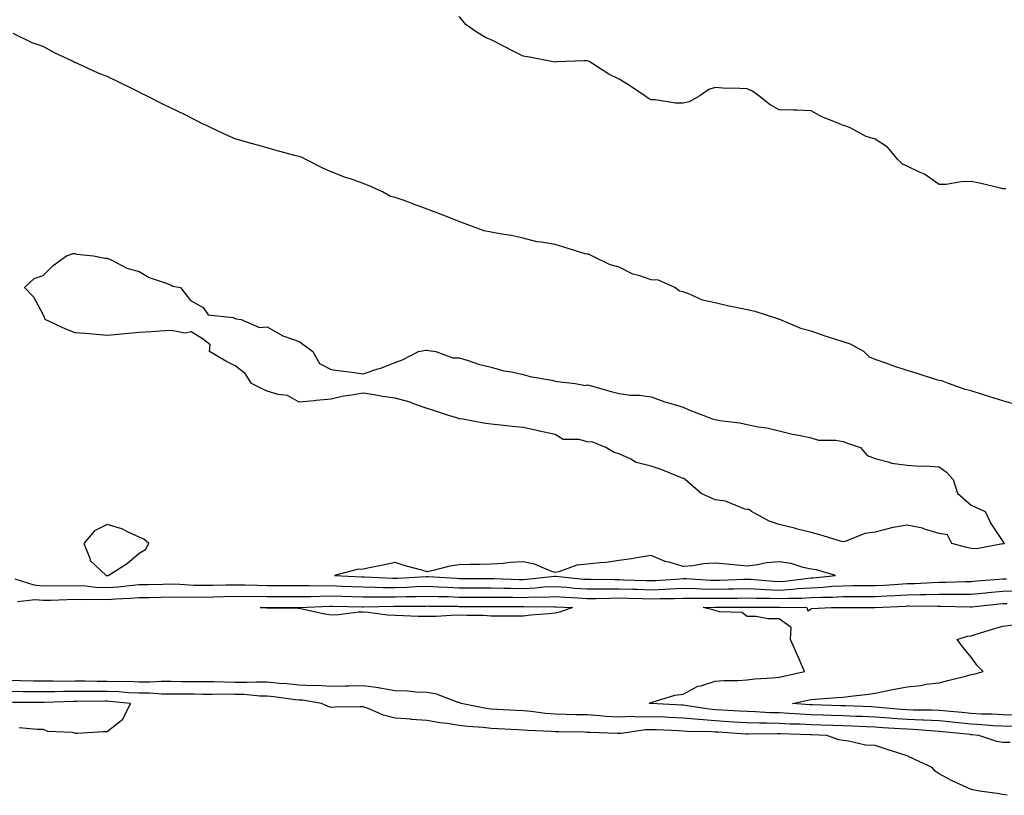
# Model space of a CAD drawing. Units: inches. Extents: x 931523 to 934163, y 7324298 to 7326938.
# Drawn here: x 932541 to 932848, y 7326503 to 7326746 of the extents above; entities that cross this region are included whole.
import ezdxf

# ---------------------------------------------------------------- set-up
doc = ezdxf.new("R2010")
doc.units = ezdxf.units.IN
doc.header["$MEASUREMENT"] = 0
doc.layers.add('Contour_93157324', color=7, linetype='Continuous', true_color=0xb5f198)

msp = doc.modelspace()

# ---------------------------------------------------------------- linework, layer by layer
at = {"layer": 'Contour_93157324'}
for points in [[(932848.94, 7326692.81, 3305), (932848.05, 7326692.83, 3305), (932846.88, 7326693.09, 3305), (932840.67, 7326694.54, 3305), (932838.05, 7326695.08, 3305), (932834.95, 7326695.02, 3305), (932830.33, 7326694.2, 3305), (932828.05, 7326694.15, 3305), (932823.51, 7326697.38, 3305), (932821.98, 7326697.99, 3305), (932818.05, 7326699.93, 3305), (932816.66, 7326700.53, 3305), (932815.26, 7326701.92, 3305), (932811.98, 7326705.85, 3305), (932808.05, 7326708.34, 3305), (932805.32, 7326709.19, 3305), (932800.25, 7326711.92, 3305), (932798.66, 7326712.53, 3305), (932798.05, 7326712.61, 3305), (932796.78, 7326713.19, 3305), (932791.43, 7326715.3, 3305), (932788.05, 7326717.23, 3305), (932783.51, 7326717.38, 3305), (932782.58, 7326717.39, 3305), (932778.05, 7326717.52, 3305), (932775.24, 7326719.11, 3305), (932771.75, 7326721.92, 3305), (932769.55, 7326723.42, 3305), (932768.05, 7326724.09, 3305), (932765.76, 7326724.21, 3305), (932760.45, 7326724.32, 3305), (932758.05, 7326724.46, 3305), (932756.13, 7326723.84, 3305), (932753.32, 7326721.92, 3305), (932749.95, 7326720.02, 3305), (932748.05, 7326719.64, 3305), (932745.69, 7326719.56, 3305), (932739.3, 7326720.67, 3305), (932738.05, 7326720.6, 3305), (932737.19, 7326721.06, 3305), (932736.13, 7326721.92, 3305), (932731.25, 7326725.12, 3305), (932728.05, 7326727.06, 3305), (932724.83, 7326728.7, 3305), (932719.87, 7326731.92, 3305), (932718.71, 7326732.58, 3305), (932718.05, 7326732.88, 3305), (932717.12, 7326732.85, 3305), (932708.6, 7326732.47, 3305), (932708.05, 7326732.45, 3305), (932707.41, 7326732.56, 3305), (932700.07, 7326733.94, 3305), (932698.05, 7326734.27, 3305), (932693.24, 7326736.73, 3305), (932692.99, 7326736.86, 3305), (932688.05, 7326739.42, 3305), (932686.3, 7326740.17, 3305), (932683.38, 7326741.92, 3305), (932680.23, 7326744.1, 3305), (932678.05, 7326746.7, 3305)], [(932851.66, 7326625.53, 3306), (932848.05, 7326626.57, 3306), (932843.93, 7326627.8, 3306), (932841.32, 7326628.65, 3306), (932838.05, 7326629.67, 3306), (932836.19, 7326630.06, 3306), (932831.02, 7326631.92, 3306), (932828.89, 7326632.76, 3306), (932828.05, 7326632.87, 3306), (932826.66, 7326633.31, 3306), (932821.18, 7326635.05, 3306), (932818.05, 7326636.05, 3306), (932813.66, 7326637.53, 3306), (932811.76, 7326638.21, 3306), (932808.05, 7326639.51, 3306), (932806.35, 7326640.22, 3306), (932804.5, 7326641.92, 3306), (932800.36, 7326644.23, 3306), (932798.05, 7326644.95, 3306), (932793.54, 7326646.43, 3306), (932792.79, 7326646.66, 3306), (932788.05, 7326648.31, 3306), (932785.18, 7326649.05, 3306), (932778.26, 7326651.92, 3306), (932778.13, 7326652, 3306), (932778.05, 7326652, 3306), (932777.94, 7326652.03, 3306), (932770.6, 7326654.47, 3306), (932768.05, 7326654.97, 3306), (932764.16, 7326655.81, 3306), (932762.3, 7326656.17, 3306), (932758.05, 7326657.14, 3306), (932754.14, 7326658.01, 3306), (932750.06, 7326659.91, 3306), (932748.05, 7326660.58, 3306), (932746.96, 7326660.83, 3306), (932745.46, 7326661.92, 3306), (932740.34, 7326664.21, 3306), (932738.05, 7326664.41, 3306), (932734.24, 7326665.73, 3306), (932732.3, 7326666.17, 3306), (932728.05, 7326668.32, 3306), (932725.2, 7326669.07, 3306), (932719.47, 7326671.92, 3306), (932718.48, 7326672.35, 3306), (932718.05, 7326672.35, 3306), (932717.44, 7326672.53, 3306), (932710.75, 7326674.62, 3306), (932708.05, 7326675.4, 3306), (932703.79, 7326676.18, 3306), (932702.36, 7326676.23, 3306), (932698.05, 7326677.4, 3306), (932694.34, 7326678.21, 3306), (932691.35, 7326678.62, 3306), (932688.05, 7326679.25, 3306), (932685.83, 7326679.7, 3306), (932679.95, 7326681.92, 3306), (932678.56, 7326682.43, 3306), (932678.05, 7326682.58, 3306), (932676.97, 7326683, 3306), (932671.33, 7326685.2, 3306), (932668.05, 7326686.47, 3306), (932664.09, 7326687.96, 3306), (932660.84, 7326689.13, 3306), (932658.05, 7326690.15, 3306), (932656.59, 7326690.46, 3306), (932654.05, 7326691.92, 3306), (932649.87, 7326693.74, 3306), (932648.05, 7326694.5, 3306), (932644.06, 7326695.91, 3306), (932642.53, 7326696.4, 3306), (932638.05, 7326698.17, 3306), (932635.44, 7326699.31, 3306), (932630.34, 7326701.92, 3306), (932628.8, 7326702.67, 3306), (932628.05, 7326702.88, 3306), (932626.71, 7326703.26, 3306), (932620.88, 7326704.75, 3306), (932618.05, 7326705.62, 3306), (932613.08, 7326706.95, 3306), (932612.99, 7326706.98, 3306), (932608.05, 7326708.4, 3306), (932605.65, 7326709.52, 3306), (932600.47, 7326711.92, 3306), (932598.82, 7326712.69, 3306), (932598.05, 7326713.04, 3306), (932595.8, 7326714.17, 3306), (932592.14, 7326716.01, 3306), (932588.05, 7326718.06, 3306), (932585.41, 7326719.28, 3306), (932580.27, 7326721.92, 3306), (932578.77, 7326722.64, 3306), (932578.05, 7326722.99, 3306), (932575.94, 7326724.03, 3306), (932572.06, 7326725.93, 3306), (932568.05, 7326727.91, 3306), (932565.15, 7326729.02, 3306), (932558.92, 7326731.92, 3306), (932558.31, 7326732.18, 3306), (932558.05, 7326732.26, 3306), (932557.37, 7326732.6, 3306), (932551.5, 7326735.37, 3306), (932548.05, 7326737.29, 3306), (932544.58, 7326738.45, 3306), (932538.62, 7326741.35, 3306)], [(932539.13, 7326570.84, 3306), (932545.09, 7326568.96, 3306), (932548.05, 7326568.71, 3306), (932551.21, 7326568.76, 3306), (932554.88, 7326568.75, 3306), (932558.05, 7326568.8, 3306), (932561.32, 7326568.65, 3306), (932564.42, 7326568.29, 3306), (932568.05, 7326568.15, 3306), (932571.55, 7326568.42, 3306), (932574.96, 7326568.83, 3306), (932578.05, 7326569.09, 3306), (932580.83, 7326569.14, 3306), (932585.39, 7326569.26, 3306), (932588.05, 7326569.31, 3306), (932590.72, 7326569.25, 3306), (932595.07, 7326568.94, 3306), (932598.05, 7326568.88, 3306), (932601.03, 7326568.94, 3306), (932605.1, 7326568.97, 3306), (932608.05, 7326569.03, 3306), (932610.96, 7326569.01, 3306), (932615, 7326568.87, 3306), (932618.05, 7326568.84, 3306), (932621.15, 7326568.82, 3306), (932624.91, 7326568.78, 3306), (932628.05, 7326568.76, 3306), (932631.18, 7326568.79, 3306), (932634.86, 7326568.73, 3306), (932638.05, 7326568.76, 3306), (932641.33, 7326568.64, 3306), (932644.61, 7326568.48, 3306), (932648.05, 7326568.36, 3306), (932651.65, 7326568.32, 3306), (932654.34, 7326568.21, 3306), (932658.05, 7326568.17, 3306), (932661.68, 7326568.29, 3306), (932664.58, 7326568.45, 3306), (932668.05, 7326568.57, 3306), (932671.54, 7326568.43, 3306), (932674.37, 7326568.24, 3306), (932678.05, 7326568.11, 3306), (932681.87, 7326568.1, 3306), (932684.22, 7326568.09, 3306), (932688.05, 7326568.08, 3306), (932691.96, 7326568.01, 3306), (932694.07, 7326567.94, 3306), (932698.05, 7326567.88, 3306), (932701.91, 7326568.06, 3306), (932704.47, 7326568.34, 3306), (932708.05, 7326568.53, 3306), (932711.72, 7326568.25, 3306), (932714.14, 7326568.01, 3306), (932718.05, 7326567.74, 3306), (932722.2, 7326567.77, 3306), (932723.88, 7326567.75, 3306), (932728.05, 7326567.78, 3306), (932732.32, 7326567.65, 3306), (932733.74, 7326567.61, 3306), (932738.05, 7326567.48, 3306), (932742.33, 7326567.64, 3306), (932743.88, 7326567.75, 3306), (932748.05, 7326567.92, 3306), (932752.15, 7326567.82, 3306), (932753.84, 7326567.71, 3306), (932758.05, 7326567.61, 3306), (932762.26, 7326567.71, 3306), (932763.91, 7326567.78, 3306), (932768.05, 7326567.88, 3306), (932772.28, 7326567.69, 3306), (932773.69, 7326567.56, 3306), (932778.05, 7326567.39, 3306), (932782.35, 7326567.62, 3306), (932783.96, 7326567.83, 3306), (932788.05, 7326568.09, 3306), (932791.7, 7326568.27, 3306), (932794.7, 7326568.57, 3306), (932798.05, 7326568.75, 3306), (932801.21, 7326568.76, 3306), (932804.91, 7326568.78, 3306), (932808.05, 7326568.79, 3306), (932811.02, 7326568.95, 3306), (932815.37, 7326569.24, 3306), (932818.05, 7326569.4, 3306), (932820.51, 7326569.46, 3306), (932825.89, 7326569.76, 3306), (932828.05, 7326569.81, 3306), (932830.14, 7326569.83, 3306), (932836.19, 7326570.06, 3306), (932838.05, 7326570.08, 3306), (932839.73, 7326570.24, 3306), (932846.87, 7326570.74, 3306), (932848.05, 7326570.85, 3306), (932849.1, 7326570.87, 3306)], [(932539.97, 7326563.84, 3305), (932545.54, 7326564.43, 3305), (932548.05, 7326564.21, 3305), (932550.38, 7326564.25, 3305), (932555.52, 7326564.45, 3305), (932558.05, 7326564.5, 3305), (932560.51, 7326564.38, 3305), (932565.46, 7326564.51, 3305), (932568.05, 7326564.41, 3305), (932570.75, 7326564.62, 3305), (932575.17, 7326564.8, 3305), (932578.05, 7326565.05, 3305), (932581.23, 7326565.1, 3305), (932584.82, 7326565.15, 3305), (932588.05, 7326565.22, 3305), (932591.27, 7326565.14, 3305), (932594.74, 7326565.23, 3305), (932598.05, 7326565.15, 3305), (932601.36, 7326565.23, 3305), (932604.62, 7326565.35, 3305), (932608.05, 7326565.43, 3305), (932611.52, 7326565.39, 3305), (932614.54, 7326565.43, 3305), (932618.05, 7326565.39, 3305), (932621.51, 7326565.38, 3305), (932624.59, 7326565.38, 3305), (932628.05, 7326565.37, 3305), (932631.53, 7326565.4, 3305), (932634.46, 7326565.51, 3305), (932638.05, 7326565.55, 3305), (932641.55, 7326565.42, 3305), (932644.61, 7326565.36, 3305), (932648.05, 7326565.24, 3305), (932651.34, 7326565.21, 3305), (932654.69, 7326565.28, 3305), (932658.05, 7326565.25, 3305), (932661.49, 7326565.36, 3305), (932664.6, 7326565.37, 3305), (932668.05, 7326565.48, 3305), (932671.48, 7326565.35, 3305), (932674.65, 7326565.32, 3305), (932678.05, 7326565.2, 3305), (932681.32, 7326565.19, 3305), (932684.79, 7326565.18, 3305), (932688.05, 7326565.18, 3305), (932691.25, 7326565.12, 3305), (932694.85, 7326565.12, 3305), (932698.05, 7326565.07, 3305), (932701.36, 7326565.23, 3305), (932704.79, 7326565.18, 3305), (932708.05, 7326565.35, 3305), (932711.24, 7326565.11, 3305), (932715.03, 7326564.94, 3305), (932718.05, 7326564.72, 3305), (932720.88, 7326564.75, 3305), (932725.08, 7326564.89, 3305), (932728.05, 7326564.92, 3305), (932730.96, 7326564.83, 3305), (932735.28, 7326564.69, 3305), (932738.05, 7326564.6, 3305), (932740.84, 7326564.71, 3305), (932745.22, 7326564.75, 3305), (932748.05, 7326564.86, 3305), (932750.93, 7326564.8, 3305), (932755.11, 7326564.86, 3305), (932758.05, 7326564.8, 3305), (932760.99, 7326564.86, 3305), (932765.1, 7326564.87, 3305), (932768.05, 7326564.94, 3305), (932770.94, 7326564.81, 3305), (932775.13, 7326564.84, 3305), (932778.05, 7326564.72, 3305), (932781.01, 7326564.88, 3305), (932785.16, 7326564.81, 3305), (932788.05, 7326565, 3305), (932791.28, 7326565.15, 3305), (932794.8, 7326565.17, 3305), (932798.05, 7326565.34, 3305), (932801.48, 7326565.35, 3305), (932804.61, 7326565.36, 3305), (932808.05, 7326565.37, 3305), (932811.7, 7326565.57, 3305), (932814.28, 7326565.69, 3305), (932818.05, 7326565.9, 3305), (932822.13, 7326566, 3305), (932823.98, 7326565.99, 3305), (932828.05, 7326566.09, 3305), (932832.25, 7326566.12, 3305), (932833.88, 7326566.09, 3305), (932838.05, 7326566.11, 3305), (932842.66, 7326566.53, 3305), (932843.36, 7326566.61, 3305), (932848.05, 7326567.02, 3305), (932852.86, 7326567.11, 3305)], [(932850.84, 7326524.71, 3304), (932848.05, 7326524.78, 3304), (932845.02, 7326524.95, 3304), (932841.42, 7326525.29, 3304), (932838.05, 7326525.46, 3304), (932834.11, 7326525.86, 3304), (932832.19, 7326526.06, 3304), (932828.05, 7326526.47, 3304), (932823.29, 7326526.68, 3304), (932822.84, 7326526.71, 3304), (932818.05, 7326526.91, 3304), (932813.38, 7326527.25, 3304), (932812.65, 7326527.32, 3304), (932808.05, 7326527.66, 3304), (932803.95, 7326527.82, 3304), (932802.07, 7326527.9, 3304), (932798.05, 7326528.05, 3304), (932794.3, 7326528.17, 3304), (932791.73, 7326528.24, 3304), (932788.05, 7326528.37, 3304), (932784.67, 7326528.54, 3304), (932781.17, 7326528.8, 3304), (932778.05, 7326528.96, 3304), (932775.16, 7326529.03, 3304), (932770.64, 7326529.33, 3304), (932768.05, 7326529.4, 3304), (932765.67, 7326529.54, 3304), (932760.13, 7326529.84, 3304), (932758.05, 7326529.97, 3304), (932756.24, 7326530.11, 3304), (932748.67, 7326531.3, 3304), (932748.05, 7326531.36, 3304), (932747.51, 7326531.38, 3304), (932738.09, 7326531.88, 3304), (932738.01, 7326531.88, 3304), (932737.45, 7326531.92, 3304), (932737.8, 7326532.17, 3304), (932738.05, 7326532.22, 3304), (932738.42, 7326532.29, 3304), (932745.5, 7326534.47, 3304), (932748.05, 7326534.81, 3304), (932752.68, 7326537.29, 3304), (932753.56, 7326537.43, 3304), (932758.05, 7326538.89, 3304), (932760.82, 7326539.15, 3304), (932765.24, 7326539.11, 3304), (932768.05, 7326539.32, 3304), (932770.35, 7326539.62, 3304), (932776.02, 7326539.89, 3304), (932778.05, 7326540.12, 3304), (932779.53, 7326540.44, 3304), (932786.03, 7326541.92, 3304), (932784.45, 7326545.52, 3304), (932783.6, 7326547.47, 3304), (932781.62, 7326551.92, 3304), (932781.84, 7326555.71, 3304), (932778.05, 7326558.34, 3304), (932774.49, 7326558.36, 3304), (932770.88, 7326559.09, 3304), (932768.05, 7326559.12, 3304), (932766.46, 7326560.33, 3304), (932759.45, 7326560.52, 3304), (932758.05, 7326560.96, 3304), (932757.32, 7326561.19, 3304), (932754.3, 7326561.92, 3304), (932757.99, 7326561.98, 3304), (932758.05, 7326561.98, 3304), (932758.11, 7326561.98, 3304), (932767.98, 7326561.99, 3304), (932768.12, 7326561.99, 3304), (932777.91, 7326562.06, 3304), (932778.05, 7326562.05, 3304), (932778.19, 7326562.06, 3304), (932786.78, 7326561.92, 3304), (932787.03, 7326560.9, 3304), (932788.05, 7326561.49, 3304), (932788.34, 7326561.63, 3304), (932794.35, 7326561.92, 3304), (932798.04, 7326561.93, 3304), (932798.06, 7326561.93, 3304), (932808.02, 7326561.95, 3304), (932808.08, 7326561.95, 3304), (932817.58, 7326562.39, 3304), (932818.05, 7326562.41, 3304), (932818.56, 7326562.43, 3304), (932827.6, 7326562.37, 3304), (932828.05, 7326562.38, 3304), (932828.51, 7326562.38, 3304), (932837.82, 7326562.15, 3304), (932838.05, 7326562.15, 3304), (932838.3, 7326562.17, 3304), (932846.88, 7326563.09, 3304), (932848.05, 7326563.19, 3304), (932849.35, 7326563.22, 3304)], [(932851.69, 7326528.28, 3303), (932848.05, 7326528.38, 3303), (932844.7, 7326528.57, 3303), (932841.36, 7326528.61, 3303), (932838.05, 7326528.79, 3303), (932835.2, 7326529.07, 3303), (932830.48, 7326529.49, 3303), (932828.05, 7326529.73, 3303), (932825.95, 7326529.82, 3303), (932820.12, 7326529.85, 3303), (932818.05, 7326529.93, 3303), (932816.2, 7326530.07, 3303), (932809.26, 7326530.71, 3303), (932808.05, 7326530.8, 3303), (932806.97, 7326530.84, 3303), (932798.79, 7326531.18, 3303), (932798.05, 7326531.21, 3303), (932797.36, 7326531.23, 3303), (932788.48, 7326531.49, 3303), (932788.05, 7326531.5, 3303), (932787.65, 7326531.52, 3303), (932782.22, 7326531.92, 3303), (932787.03, 7326532.94, 3303), (932788.05, 7326533.16, 3303), (932789.38, 7326533.25, 3303), (932796.16, 7326533.81, 3303), (932798.05, 7326533.93, 3303), (932800.33, 7326534.2, 3303), (932805.2, 7326534.77, 3303), (932808.05, 7326535.1, 3303), (932812.07, 7326535.94, 3303), (932813.64, 7326536.33, 3303), (932818.05, 7326537.16, 3303), (932822.38, 7326537.59, 3303), (932824.05, 7326537.92, 3303), (932828.05, 7326538.39, 3303), (932830.85, 7326539.12, 3303), (932836.74, 7326540.61, 3303), (932838.05, 7326540.94, 3303), (932838.9, 7326541.07, 3303), (932841.81, 7326541.92, 3303), (932839.95, 7326543.82, 3303), (932838.05, 7326546.41, 3303), (932835.56, 7326549.43, 3303), (932833.74, 7326551.92, 3303), (932836.99, 7326552.98, 3303), (932838.05, 7326553.09, 3303), (932839.71, 7326553.58, 3303), (932844.79, 7326555.18, 3303), (932848.05, 7326556.08, 3303), (932852.88, 7326556.75, 3303)], [(932850.26, 7326519.71, 3305), (932848.05, 7326519.7, 3305), (932846.17, 7326520.05, 3305), (932840.53, 7326521.92, 3305), (932838.26, 7326522.13, 3305), (932838.05, 7326522.14, 3305), (932837.8, 7326522.17, 3305), (932829.22, 7326523.09, 3305), (932828.05, 7326523.2, 3305), (932826.71, 7326523.26, 3305), (932819.93, 7326523.8, 3305), (932818.05, 7326523.88, 3305), (932815.94, 7326524.03, 3305), (932810.47, 7326524.34, 3305), (932808.05, 7326524.53, 3305), (932805.34, 7326524.63, 3305), (932800.91, 7326524.78, 3305), (932798.05, 7326524.89, 3305), (932794.98, 7326524.99, 3305), (932791.26, 7326525.13, 3305), (932788.05, 7326525.24, 3305), (932784.56, 7326525.41, 3305), (932781.63, 7326525.5, 3305), (932778.05, 7326525.69, 3305), (932774.19, 7326525.78, 3305), (932771.88, 7326525.75, 3305), (932768.05, 7326525.86, 3305), (932763.86, 7326526.11, 3305), (932762.34, 7326526.21, 3305), (932758.05, 7326526.47, 3305), (932753.1, 7326526.87, 3305), (932753, 7326526.87, 3305), (932748.05, 7326527.33, 3305), (932743.66, 7326527.53, 3305), (932742.37, 7326527.6, 3305), (932738.05, 7326527.79, 3305), (932733.8, 7326527.67, 3305), (932732.17, 7326527.8, 3305), (932728.05, 7326527.64, 3305), (932724.02, 7326527.89, 3305), (932721.89, 7326528.08, 3305), (932718.05, 7326528.33, 3305), (932714.54, 7326528.41, 3305), (932711.46, 7326528.51, 3305), (932708.05, 7326528.6, 3305), (932704.96, 7326528.83, 3305), (932700.59, 7326529.38, 3305), (932698.05, 7326529.59, 3305), (932695.84, 7326529.71, 3305), (932689.91, 7326530.06, 3305), (932688.05, 7326530.17, 3305), (932686.49, 7326530.36, 3305), (932678.7, 7326531.92, 3305), (932678.28, 7326532.15, 3305), (932678.05, 7326532.19, 3305), (932677.7, 7326532.27, 3305), (932671.01, 7326534.88, 3305), (932668.05, 7326535.35, 3305), (932664.47, 7326535.5, 3305), (932661.87, 7326535.74, 3305), (932658.05, 7326535.88, 3305), (932653.26, 7326536.71, 3305), (932652.93, 7326536.8, 3305), (932648.05, 7326537.44, 3305), (932643.48, 7326537.35, 3305), (932642.64, 7326537.33, 3305), (932638.05, 7326537.25, 3305), (932633.66, 7326537.53, 3305), (932632.51, 7326537.46, 3305), (932628.05, 7326537.69, 3305), (932624.19, 7326538.06, 3305), (932621.78, 7326538.19, 3305), (932618.05, 7326538.53, 3305), (932614.74, 7326538.61, 3305), (932611.53, 7326538.44, 3305), (932608.05, 7326538.52, 3305), (932604.67, 7326538.54, 3305), (932601.33, 7326538.64, 3305), (932598.05, 7326538.67, 3305), (932594.83, 7326538.7, 3305), (932591.24, 7326538.73, 3305), (932588.05, 7326538.76, 3305), (932584.91, 7326538.78, 3305), (932581.36, 7326538.61, 3305), (932578.05, 7326538.63, 3305), (932574.89, 7326538.76, 3305), (932571.31, 7326538.66, 3305), (932568.05, 7326538.78, 3305), (932564.92, 7326538.79, 3305), (932561.11, 7326538.86, 3305), (932558.05, 7326538.87, 3305), (932554.97, 7326538.84, 3305), (932551.08, 7326538.89, 3305), (932548.05, 7326538.85, 3305), (932545.04, 7326538.91, 3305), (932540.94, 7326539.03, 3305), (932538.05, 7326539.08, 3305)], [(932849.34, 7326503.21, 3306), (932848.05, 7326503.48, 3306), (932846.2, 7326503.77, 3306), (932840.67, 7326504.54, 3306), (932838.05, 7326504.98, 3306), (932833.3, 7326507.17, 3306), (932832.21, 7326507.76, 3306), (932828.05, 7326509.91, 3306), (932826.88, 7326510.75, 3306), (932825.86, 7326511.92, 3306), (932820.54, 7326514.41, 3306), (932818.05, 7326515.55, 3306), (932813.2, 7326517.07, 3306), (932812.75, 7326517.22, 3306), (932808.05, 7326518.76, 3306), (932805.06, 7326518.93, 3306), (932799.8, 7326520.17, 3306), (932798.05, 7326520.32, 3306), (932796.72, 7326520.59, 3306), (932792.94, 7326521.92, 3306), (932788.23, 7326522.1, 3306), (932788.05, 7326522.1, 3306), (932787.86, 7326522.11, 3306), (932778.52, 7326522.39, 3306), (932778.05, 7326522.42, 3306), (932777.54, 7326522.43, 3306), (932768.44, 7326522.31, 3306), (932768.05, 7326522.32, 3306), (932767.63, 7326522.34, 3306), (932759.03, 7326522.9, 3306), (932758.05, 7326522.96, 3306), (932756.92, 7326523.05, 3306), (932749.32, 7326523.19, 3306), (932748.05, 7326523.31, 3306), (932746.59, 7326523.38, 3306), (932739.76, 7326523.63, 3306), (932738.05, 7326523.71, 3306), (932736.31, 7326523.66, 3306), (932728.65, 7326522.52, 3306), (932728.05, 7326522.49, 3306), (932727.44, 7326522.53, 3306), (932718.95, 7326522.82, 3306), (932718.05, 7326522.88, 3306), (932717.07, 7326522.9, 3306), (932709.18, 7326523.05, 3306), (932708.05, 7326523.08, 3306), (932706.8, 7326523.17, 3306), (932699.55, 7326523.42, 3306), (932698.05, 7326523.54, 3306), (932696.33, 7326523.64, 3306), (932690.1, 7326523.97, 3306), (932688.05, 7326524.08, 3306), (932685.59, 7326524.38, 3306), (932680.8, 7326524.67, 3306), (932678.05, 7326525.06, 3306), (932674.31, 7326525.66, 3306), (932671.96, 7326525.83, 3306), (932668.05, 7326526.59, 3306), (932663.09, 7326526.96, 3306), (932663, 7326526.97, 3306), (932658.05, 7326527.35, 3306), (932654.36, 7326528.23, 3306), (932649.57, 7326530.4, 3306), (932648.05, 7326530.91, 3306), (932647.02, 7326530.89, 3306), (932639.25, 7326530.72, 3306), (932638.05, 7326530.69, 3306), (932637.07, 7326530.94, 3306), (932635.03, 7326531.92, 3306), (932629.05, 7326532.92, 3306), (932628.05, 7326532.96, 3306), (932626.89, 7326533.08, 3306), (932620.12, 7326533.99, 3306), (932618.05, 7326534.18, 3306), (932615.74, 7326534.23, 3306), (932610.84, 7326534.71, 3306), (932608.05, 7326534.77, 3306), (932605.17, 7326534.8, 3306), (932600.87, 7326534.74, 3306), (932598.05, 7326534.77, 3306), (932595.17, 7326534.8, 3306), (932590.96, 7326534.84, 3306), (932588.05, 7326534.86, 3306), (932585.09, 7326534.88, 3306), (932581.24, 7326535.11, 3306), (932578.05, 7326535.13, 3306), (932574.71, 7326535.26, 3306), (932571.69, 7326535.56, 3306), (932568.05, 7326535.68, 3306), (932564.27, 7326535.7, 3306), (932561.8, 7326535.67, 3306), (932558.05, 7326535.69, 3306), (932554.32, 7326535.65, 3306), (932551.7, 7326535.57, 3306), (932548.05, 7326535.53, 3306), (932544.38, 7326535.59, 3306), (932541.73, 7326535.6, 3306), (932538.05, 7326535.67, 3306)], [(932540.54, 7326524.41, 3307), (932546.1, 7326523.87, 3307), (932548.05, 7326523.89, 3307), (932549.36, 7326523.23, 3307), (932557.04, 7326522.93, 3307), (932558.05, 7326522.66, 3307), (932558.76, 7326522.63, 3307), (932566.8, 7326523.17, 3307), (932568.05, 7326523.12, 3307), (932572.92, 7326527.05, 3307), (932575.32, 7326531.92, 3307), (932568.7, 7326532.57, 3307), (932568.05, 7326532.6, 3307), (932567.37, 7326532.6, 3307), (932558.64, 7326532.51, 3307), (932558.05, 7326532.51, 3307), (932557.46, 7326532.51, 3307), (932548.34, 7326532.21, 3307), (932548.05, 7326532.2, 3307), (932547.76, 7326532.21, 3307), (932538.38, 7326532.25, 3307)]]:
    msp.add_polyline3d(points, dxfattribs=at)
for points in [[(932848.05, 7326581.77, 3306), (932847.93, 7326581.8, 3306), (932839.75, 7326580.22, 3306), (932838.05, 7326580.38, 3306), (932836.79, 7326580.66, 3306), (932832.07, 7326581.92, 3306), (932830.73, 7326584.6, 3306), (932828.05, 7326585.05, 3306), (932823.52, 7326586.45, 3306), (932822.88, 7326586.75, 3306), (932818.05, 7326587.7, 3306), (932813.12, 7326586.85, 3306), (932812.87, 7326586.74, 3306), (932808.05, 7326585.46, 3306), (932804.88, 7326585.09, 3306), (932798.74, 7326582.61, 3306), (932798.05, 7326582.48, 3306), (932797.28, 7326582.69, 3306), (932790.75, 7326584.62, 3306), (932788.05, 7326585.33, 3306), (932783.4, 7326586.57, 3306), (932782.86, 7326586.73, 3306), (932778.05, 7326587.87, 3306), (932775, 7326588.87, 3306), (932769.46, 7326591.92, 3306), (932768.65, 7326592.52, 3306), (932768.05, 7326592.52, 3306), (932767.3, 7326592.67, 3306), (932761.3, 7326595.17, 3306), (932758.05, 7326595.54, 3306), (932753.73, 7326597.6, 3306), (932748.65, 7326601.92, 3306), (932748.34, 7326602.21, 3306), (932748.05, 7326602.26, 3306), (932747.5, 7326602.47, 3306), (932741.21, 7326605.08, 3306), (932738.05, 7326606.12, 3306), (932733.39, 7326607.26, 3306), (932731.66, 7326608.31, 3306), (932728.05, 7326609.92, 3306), (932726.47, 7326610.34, 3306), (932723.89, 7326611.92, 3306), (932719.78, 7326613.65, 3306), (932718.05, 7326613.72, 3306), (932715.55, 7326614.42, 3306), (932710.53, 7326614.4, 3306), (932708.05, 7326616.03, 3306), (932703.18, 7326617.05, 3306), (932702.83, 7326617.14, 3306), (932698.05, 7326618.22, 3306), (932694.69, 7326618.56, 3306), (932691.01, 7326618.96, 3306), (932688.05, 7326619.26, 3306), (932685.64, 7326619.51, 3306), (932679.17, 7326620.8, 3306), (932678.05, 7326620.94, 3306), (932677.35, 7326621.22, 3306), (932674.66, 7326621.92, 3306), (932669.71, 7326623.59, 3306), (932668.05, 7326624.18, 3306), (932664.69, 7326625.28, 3306), (932662.34, 7326626.21, 3306), (932658.05, 7326627.38, 3306), (932654.03, 7326627.9, 3306), (932651.51, 7326628.46, 3306), (932648.05, 7326628.98, 3306), (932644.44, 7326628.31, 3306), (932641.94, 7326628.03, 3306), (932638.05, 7326627.09, 3306), (932633.32, 7326626.65, 3306), (932632.69, 7326626.56, 3306), (932628.05, 7326626.07, 3306), (932624.37, 7326628.24, 3306), (932621.47, 7326628.5, 3306), (932618.05, 7326629.55, 3306), (932616.47, 7326630.34, 3306), (932613.11, 7326631.92, 3306), (932611.17, 7326635.04, 3306), (932608.05, 7326637.49, 3306), (932605.11, 7326638.98, 3306), (932600.02, 7326641.92, 3306), (932600.22, 7326644.09, 3306), (932598.05, 7326645.82, 3306), (932594.22, 7326648.09, 3306), (932592.27, 7326647.7, 3306), (932588.05, 7326648.51, 3306), (932584.44, 7326648.31, 3306), (932581.91, 7326648.06, 3306), (932578.05, 7326647.9, 3306), (932573.57, 7326647.44, 3306), (932572.64, 7326647.33, 3306), (932568.05, 7326646.92, 3306), (932563.46, 7326647.33, 3306), (932562.52, 7326647.45, 3306), (932558.05, 7326647.83, 3306), (932555.08, 7326648.95, 3306), (932548.67, 7326651.92, 3306), (932548.5, 7326652.37, 3306), (932548.05, 7326653.53, 3306), (932545.1, 7326658.97, 3306), (932542.14, 7326661.92, 3306), (932545.22, 7326664.75, 3306), (932548.05, 7326665.74, 3306), (932551.14, 7326668.83, 3306), (932555.29, 7326671.92, 3306), (932557.42, 7326672.55, 3306), (932558.05, 7326672.59, 3306), (932558.56, 7326672.43, 3306), (932563.76, 7326671.92, 3306), (932567.23, 7326671.1, 3306), (932568.05, 7326671.11, 3306), (932569.45, 7326670.52, 3306), (932574.11, 7326667.98, 3306), (932578.05, 7326666.92, 3306), (932581.17, 7326665.05, 3306), (932586.76, 7326663.21, 3306), (932588.05, 7326662.66, 3306), (932588.53, 7326662.4, 3306), (932590.94, 7326661.92, 3306), (932594.07, 7326657.94, 3306), (932598.05, 7326655.71, 3306), (932599.59, 7326653.46, 3306), (932607.36, 7326652.61, 3306), (932608.05, 7326652.32, 3306), (932608.31, 7326652.18, 3306), (932609.93, 7326651.92, 3306), (932615.61, 7326649.48, 3306), (932618.05, 7326649.63, 3306), (932622.95, 7326646.82, 3306), (932623.21, 7326646.76, 3306), (932628.05, 7326645.05, 3306), (932629.86, 7326643.73, 3306), (932632.35, 7326641.92, 3306), (932634.38, 7326638.25, 3306), (932638.05, 7326636.37, 3306), (932641.92, 7326635.79, 3306), (932644.46, 7326635.51, 3306), (932648.05, 7326635.01, 3306), (932652.63, 7326636.51, 3306), (932653.29, 7326636.68, 3306), (932658.05, 7326638.53, 3306), (932660.54, 7326639.43, 3306), (932665.37, 7326641.92, 3306), (932667.59, 7326642.38, 3306), (932668.05, 7326642.42, 3306), (932668.44, 7326642.31, 3306), (932670.73, 7326641.92, 3306), (932676.07, 7326639.94, 3306), (932678.05, 7326639.93, 3306), (932680.85, 7326639.12, 3306), (932684.09, 7326637.96, 3306), (932688.05, 7326637.02, 3306), (932692.03, 7326635.9, 3306), (932694.39, 7326635.58, 3306), (932698.05, 7326634.76, 3306), (932700.28, 7326634.15, 3306), (932707.01, 7326632.96, 3306), (932708.05, 7326632.71, 3306), (932708.69, 7326632.56, 3306), (932714.33, 7326631.92, 3306), (932717.51, 7326631.38, 3306), (932718.05, 7326631.53, 3306), (932718.58, 7326631.39, 3306), (932725.59, 7326629.46, 3306), (932728.05, 7326628.78, 3306), (932731.61, 7326628.36, 3306), (932734.46, 7326628.33, 3306), (932738.05, 7326627.78, 3306), (932742.38, 7326626.25, 3306), (932744.24, 7326625.73, 3306), (932748.05, 7326624.52, 3306), (932749.89, 7326623.76, 3306), (932754.48, 7326621.92, 3306), (932757.09, 7326620.96, 3306), (932758.05, 7326620.67, 3306), (932759.57, 7326620.4, 3306), (932765.78, 7326619.65, 3306), (932768.05, 7326619.18, 3306), (932771.52, 7326618.45, 3306), (932774.21, 7326618.08, 3306), (932778.05, 7326617.12, 3306), (932782.27, 7326616.14, 3306), (932784.2, 7326615.77, 3306), (932788.05, 7326614.94, 3306), (932790.4, 7326614.27, 3306), (932795.75, 7326614.22, 3306), (932798.05, 7326613.8, 3306), (932799.44, 7326613.31, 3306), (932803.55, 7326611.92, 3306), (932805.59, 7326609.46, 3306), (932808.05, 7326608.52, 3306), (932812.59, 7326607.38, 3306), (932813.21, 7326607.08, 3306), (932818.05, 7326606.44, 3306), (932822.21, 7326606.08, 3306), (932823.75, 7326606.22, 3306), (932828.05, 7326605.94, 3306), (932830.38, 7326604.25, 3306), (932832.48, 7326601.92, 3306), (932833.82, 7326597.69, 3306), (932838.05, 7326593.91, 3306), (932839.46, 7326593.33, 3306), (932842.43, 7326591.92, 3306), (932844.29, 7326588.16, 3306), (932848.05, 7326582.59, 3306), (932848.27, 7326582.14, 3306), (932848.39, 7326581.92, 3306), (932848.17, 7326581.8, 3306)], [(932568.05, 7326571.88, 3307), (932568.08, 7326571.89, 3307), (932568.37, 7326571.92, 3307), (932574.27, 7326575.7, 3307), (932578.05, 7326578.92, 3307), (932579.95, 7326580.02, 3307), (932581.02, 7326581.92, 3307), (932579.44, 7326583.31, 3307), (932578.05, 7326583.88, 3307), (932574.53, 7326585.44, 3307), (932572.6, 7326586.47, 3307), (932568.05, 7326587.92, 3307), (932564.07, 7326585.9, 3307), (932560.74, 7326581.92, 3307), (932562.6, 7326577.37, 3307), (932562.72, 7326576.59, 3307), (932567.7, 7326571.92, 3307), (932568.02, 7326571.89, 3307)], [(932788.05, 7326571.19, 3307), (932788.75, 7326571.22, 3307), (932795.74, 7326571.92, 3307), (932789.78, 7326573.65, 3307), (932788.05, 7326573.9, 3307), (932785.55, 7326574.42, 3307), (932781.78, 7326575.65, 3307), (932778.05, 7326576.23, 3307), (932774.11, 7326575.86, 3307), (932771.37, 7326575.24, 3307), (932768.05, 7326574.85, 3307), (932764.83, 7326575.14, 3307), (932761.65, 7326575.52, 3307), (932758.05, 7326575.83, 3307), (932754.41, 7326575.56, 3307), (932751.11, 7326574.98, 3307), (932748.05, 7326574.7, 3307), (932743.97, 7326576, 3307), (932742.48, 7326576.35, 3307), (932738.05, 7326578.15, 3307), (932733.58, 7326577.45, 3307), (932732.69, 7326577.28, 3307), (932728.05, 7326576.61, 3307), (932723.93, 7326576.04, 3307), (932722.06, 7326575.93, 3307), (932718.05, 7326575.46, 3307), (932714.86, 7326575.11, 3307), (932709.23, 7326573.1, 3307), (932708.05, 7326572.9, 3307), (932706.66, 7326573.31, 3307), (932701.62, 7326575.49, 3307), (932698.05, 7326576.21, 3307), (932693.99, 7326575.98, 3307), (932691.85, 7326575.72, 3307), (932688.05, 7326575.48, 3307), (932684.59, 7326575.38, 3307), (932681.47, 7326575.34, 3307), (932678.05, 7326575.25, 3307), (932675.13, 7326574.84, 3307), (932669.49, 7326573.36, 3307), (932668.05, 7326573.11, 3307), (932666.37, 7326573.6, 3307), (932661.13, 7326575, 3307), (932658.05, 7326575.98, 3307), (932654.71, 7326575.26, 3307), (932650.58, 7326574.45, 3307), (932648.05, 7326573.92, 3307), (932646.16, 7326573.81, 3307), (932639.09, 7326571.92, 3307), (932647.62, 7326571.49, 3307), (932648.05, 7326571.47, 3307), (932648.5, 7326571.47, 3307), (932657.23, 7326571.1, 3307), (932658.05, 7326571.09, 3307), (932658.85, 7326571.12, 3307), (932667.77, 7326571.64, 3307), (932668.05, 7326571.65, 3307), (932668.33, 7326571.64, 3307), (932677.18, 7326571.05, 3307), (932678.05, 7326571.02, 3307), (932678.95, 7326571.02, 3307), (932687.12, 7326570.99, 3307), (932688.05, 7326570.98, 3307), (932689, 7326570.97, 3307), (932696.83, 7326570.7, 3307), (932698.05, 7326570.68, 3307), (932699.23, 7326570.74, 3307), (932707.82, 7326571.69, 3307), (932708.05, 7326571.71, 3307), (932708.28, 7326571.69, 3307), (932716.95, 7326570.82, 3307), (932718.05, 7326570.74, 3307), (932719.22, 7326570.75, 3307), (932726.76, 7326570.63, 3307), (932728.05, 7326570.64, 3307), (932729.37, 7326570.6, 3307), (932736.53, 7326570.4, 3307), (932738.05, 7326570.35, 3307), (932739.56, 7326570.41, 3307), (932747.06, 7326570.93, 3307), (932748.05, 7326570.97, 3307), (932749.02, 7326570.95, 3307), (932756.59, 7326570.46, 3307), (932758.05, 7326570.43, 3307), (932759.51, 7326570.46, 3307), (932766.93, 7326570.8, 3307), (932768.05, 7326570.82, 3307), (932769.2, 7326570.77, 3307), (932776.26, 7326570.13, 3307), (932778.05, 7326570.05, 3307), (932779.82, 7326570.15, 3307), (932787.27, 7326571.14, 3307)], [(932708.05, 7326560.17, 3304), (932706.12, 7326559.99, 3304), (932700.48, 7326559.49, 3304), (932698.05, 7326559.26, 3304), (932695.38, 7326559.25, 3304), (932690.71, 7326559.26, 3304), (932688.05, 7326559.26, 3304), (932685.55, 7326559.42, 3304), (932680.58, 7326559.39, 3304), (932678.05, 7326559.52, 3304), (932675.56, 7326559.43, 3304), (932670.82, 7326559.15, 3304), (932668.05, 7326559.06, 3304), (932665.28, 7326559.15, 3304), (932660.68, 7326559.29, 3304), (932658.05, 7326559.38, 3304), (932655.66, 7326559.53, 3304), (932649.57, 7326560.4, 3304), (932648.05, 7326560.5, 3304), (932646.57, 7326560.44, 3304), (932640.31, 7326559.66, 3304), (932638.05, 7326559.58, 3304), (932636.02, 7326559.89, 3304), (932628.45, 7326561.52, 3304), (932628.05, 7326561.59, 3304), (932627.72, 7326561.59, 3304), (932618.22, 7326561.75, 3304), (932618.05, 7326561.74, 3304), (932617.89, 7326561.76, 3304), (932615.8, 7326561.92, 3304), (932618.02, 7326561.95, 3304), (932618.08, 7326561.95, 3304), (932628, 7326561.97, 3304), (932628.1, 7326561.97, 3304), (932637.64, 7326562.33, 3304), (932638.05, 7326562.34, 3304), (932638.45, 7326562.32, 3304), (932647.84, 7326562.13, 3304), (932648.05, 7326562.13, 3304), (932648.26, 7326562.13, 3304), (932657.64, 7326562.33, 3304), (932658.05, 7326562.33, 3304), (932658.47, 7326562.34, 3304), (932667.59, 7326562.38, 3304), (932668.05, 7326562.4, 3304), (932668.51, 7326562.38, 3304), (932677.67, 7326562.3, 3304), (932678.05, 7326562.28, 3304), (932678.41, 7326562.28, 3304), (932687.7, 7326562.27, 3304), (932688.05, 7326562.27, 3304), (932688.4, 7326562.27, 3304), (932697.7, 7326562.27, 3304), (932698.05, 7326562.26, 3304), (932698.41, 7326562.28, 3304), (932707.81, 7326562.16, 3304), (932708.05, 7326562.18, 3304), (932708.29, 7326562.16, 3304), (932713.5, 7326561.92, 3304), (932709.54, 7326560.43, 3304)]]:
    msp.add_polyline3d(points, close=True, dxfattribs=at)

doc.saveas('drawing.dxf')
